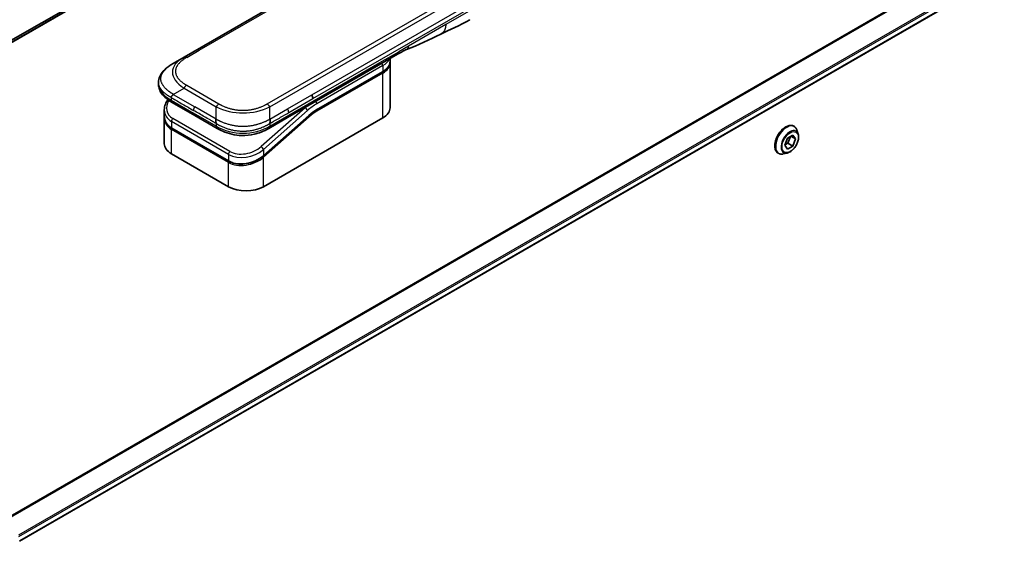
# Model space of a CAD drawing. Units: millimetres. Extents: x 80 to 10697, y 44 to 2152.
# Drawn here: x 376 to 559, y 1086 to 1183 of the extents above; entities that cross this region are included whole.
import ezdxf

# ---------------------------------------------------------------- set-up
doc = ezdxf.new("R2010")
doc.units = ezdxf.units.MM
doc.header["$LTSCALE"] = 5.5
doc.layers.add('Visible (ISO)', color=7, linetype='Continuous', lineweight=35)
doc.layers.add('Visible Narrow (ISO)', color=7, linetype='Continuous', lineweight=25)

msp = doc.modelspace()

# ---------------------------------------------------------------- linework, layer by layer
at = {"layer": 'Visible (ISO)'}
for p, q in [((582.989, 1299.516), (296.41, 1134.06)), ((663.46, 1251.828), (376.054, 1085.894)), ((406.656, 1176.005), (535.309, 1250.283)), ((404.656, 1174.85), (406.656, 1176.005)), ((446.389, 1176.561), (442.853, 1174.52)), ((442.853, 1174.52), (425.924, 1164.746)), ((444.995, 1175.235), (444.995, 1175.756)), ((444.995, 1174.909), (444.995, 1166.58)), ((431.314, 1166.169), (443.606, 1173.266)), ((401.921, 1171.302), (401.921, 1171.302)), ((401.921, 1171.302), (401.921, 1170.908)), ((408.641, 1165.143), (404.449, 1167.563)), ((402.985, 1166.174), (402.985, 1165.029)), ((408.641, 1165.143), (412.833, 1162.722)), ((429.846, 1165.098), (421.436, 1157.64)), ((402.985, 1164.691), (402.985, 1159.885)), ((402.991, 1164.863), (402.991, 1164.863)), ((421.445, 1151.883), (443.648, 1164.702)), ((425.924, 1164.746), (422.419, 1162.722)), ((520.086, 1163.152), (520.115, 1163.135)), ((414.981, 1156.654), (404.374, 1162.777)), ((422.419, 1162.722), (422.419, 1162.722)), ((518.904, 1160.917), (519.924, 1161.506)), ((519.924, 1161.506), (520.435, 1160.78)), ((520.906, 1161.698), (520.675, 1162.404)), ((518.394, 1159.602), (518.904, 1160.917)), ((518.904, 1158.876), (518.394, 1159.602)), ((519.005, 1159.996), (518.414, 1159.655)), ((519.924, 1159.465), (518.904, 1158.876)), ((519.495, 1161.259), (519.005, 1159.996)), ((519.924, 1159.465), (519.005, 1159.996)), ((520.435, 1160.78), (519.551, 1161.291)), ((520.435, 1160.78), (519.924, 1159.465)), ((404.333, 1158.007), (414.939, 1151.883)), ((517.186, 1158.129), (517.215, 1158.112)), ((518.855, 1158.146), (518.128, 1157.993))]:
    msp.add_line(p, q, dxfattribs=at)
for centre, major_axis, ratio, start_param, end_param in [((457.34, 1187.304), (2.5, -4.33), 0.5773503, 6.2830295, 6.2831853), ((445.889, 1177.427), (0.5, -0.866), 0.5773503, 0, 0.0000401), ((429.926, 1168.689), (0.5, -0.866), 0.5773503, 0.7853983, 1.5707963), ((430.016, 1168.68), (0.426, -0.82), 0.543664, 0.8078176, 1.6520215), ((404.949, 1168.429), (-0.5, -0.866), 0.5774081, 6.2831707, 6.2831863), ((407.585, 1166.808), (4.521, 1.23), 0.6893822, 2.9562251, 2.9562335), ((407.585, 1165.71), (-4.504, -1.343), 0.6946664, 6.0788893, 6.0789025), ((440.395, 1166.58), (4.6, 0), 0.5773503, 5.4977871, 6.2831853), ((407.585, 1165.371), (4.504, 1.343), 0.6946687, 2.9372796, 2.937298), ((413.333, 1163.588), (-0.5, -0.866), 0.5772924, 0.0000008, 0.0000127), ((407.585, 1159.885), (-4.6, 0), 0.5773503, 0, 0.7853982), ((418.192, 1153.761), (-4.6, 0), 0.5773503, 0.7853982, 2.3561945)]:
    msp.add_ellipse(centre, major_axis=major_axis, ratio=ratio, start_param=start_param, end_param=end_param, dxfattribs=at)
for points in [[(459.839, 1182.974), (457.916, 1181.865), (456.071, 1181.056), (454.43, 1180.298)], [(454.43, 1180.298), (452.343, 1179.329), (450.161, 1178.213), (448.048, 1177.42)], [(448.047, 1177.419), (448.047, 1177.419), (448.047, 1177.42), (448.048, 1177.42)], [(444.995, 1174.909), (444.995, 1174.963), (444.992, 1175.017), (444.987, 1175.072)], [(431.314, 1166.169), (430.822, 1165.885), (430.324, 1165.522), (429.846, 1165.098)], [(402.985, 1164.691), (402.985, 1164.747), (402.987, 1164.804), (402.991, 1164.861)]]:
    msp.add_open_spline(points, degree=3, dxfattribs=at)
for points, knots in [([(448.047, 1177.419), (447.828, 1177.338), (447.568, 1177.213), (447.02, 1176.924), (446.709, 1176.746), (446.389, 1176.561)], [0, 0, 0, 0, 0.13131716, 0.13131716, 0.26765358, 0.26765358, 0.26765358, 0.26765358]), ([(401.921, 1171.302), (401.921, 1171.672), (402.004, 1172.045), (402.302, 1172.745), (402.522, 1173.076), (403.129, 1173.776), (403.551, 1174.13), (404.224, 1174.59), (404.434, 1174.722), (404.656, 1174.85)], [0, 0, 0, 0, 0.14721981, 0.14721981, 0.30059635, 0.30059635, 0.50273236, 0.50273236, 0.59165781, 0.59165781, 0.59165781, 0.59165781]), ([(444.995, 1175.235), (444.995, 1175.084), (444.974, 1174.933), (444.893, 1174.637), (444.833, 1174.492), (444.675, 1174.212), (444.578, 1174.078), (444.352, 1173.821), (444.223, 1173.7), (443.935, 1173.471), (443.777, 1173.364), (443.606, 1173.266)], [0.78539821, 0.78539821, 0.78539821, 0.78539821, 0.94247784, 0.94247784, 1.09955747, 1.09955747, 1.25663709, 1.25663709, 1.41371672, 1.41371672, 1.57079635, 1.57079635, 1.57079635, 1.57079635]), ([(404.449, 1167.563), (404.038, 1167.8), (403.654, 1168.06), (402.986, 1168.624), (402.695, 1168.928), (402.301, 1169.502), (402.166, 1169.757), (401.974, 1170.308), (401.921, 1170.609), (401.921, 1170.908)], [0, 0, 0, 0, 0.16860885, 0.16860885, 0.3296873, 0.3296873, 0.44277026, 0.44277026, 0.56157397, 0.56157397, 0.56157397, 0.56157397]), ([(404.656, 1169.077), (404.647, 1169.061), (404.637, 1169.046), (404.627, 1169.032), (404.618, 1169.018), (404.607, 1169.004), (404.597, 1168.99), (404.586, 1168.977), (404.575, 1168.964), (404.564, 1168.951), (404.553, 1168.939), (404.542, 1168.927), (404.53, 1168.915), (404.507, 1168.891), (404.484, 1168.868), (404.461, 1168.846), (404.438, 1168.824), (404.415, 1168.803), (404.393, 1168.782), (404.372, 1168.76), (404.352, 1168.739), (404.333, 1168.718), (404.315, 1168.696), (404.298, 1168.674), (404.285, 1168.651), (404.278, 1168.64), (404.272, 1168.628), (404.267, 1168.616), (404.261, 1168.604), (404.257, 1168.592), (404.253, 1168.579), (404.249, 1168.566), (404.246, 1168.553), (404.244, 1168.54), (404.242, 1168.526), (404.241, 1168.512), (404.241, 1168.497)], [0, 0, 0, 0, 0.0639341, 0.0639341, 0.0639341, 0.1272797, 0.1272797, 0.1272797, 0.1901351, 0.1901351, 0.1901351, 0.2525914, 0.2525914, 0.2525914, 0.3765924, 0.3765924, 0.3765924, 0.4999823, 0.4999823, 0.4999823, 0.6233743, 0.6233743, 0.6233743, 0.7473816, 0.7473816, 0.7473816, 0.8098428, 0.8098428, 0.8098428, 0.8727042, 0.8727042, 0.8727042, 0.9360571, 0.9360571, 0.9360571, 1, 1, 1, 1]), ([(402.985, 1166.174), (402.985, 1166.541), (403.062, 1166.918), (403.315, 1167.554), (403.466, 1167.825), (403.65, 1168.082)], [0, 0, 0, 0, 0.14026968, 0.14026968, 0.24855371, 0.24855371, 0.24855371, 0.24855371]), ([(404.374, 1162.777), (404.029, 1162.977), (403.732, 1163.23), (403.288, 1163.798), (403.133, 1164.119), (403.008, 1164.641), (402.985, 1164.834), (402.985, 1165.029)], [0, 0, 0, 0, 0.14368271, 0.14368271, 0.28404025, 0.28404025, 0.36214507, 0.36214507, 0.36214507, 0.36214507]), ([(412.626, 1164.475), (412.617, 1164.46), (412.609, 1164.444), (412.603, 1164.428), (412.596, 1164.412), (412.59, 1164.395), (412.585, 1164.378), (412.58, 1164.362), (412.576, 1164.345), (412.573, 1164.328), (412.569, 1164.311), (412.567, 1164.293), (412.565, 1164.276), (412.561, 1164.241), (412.561, 1164.205), (412.562, 1164.169), (412.563, 1164.133), (412.567, 1164.096), (412.571, 1164.06), (412.576, 1164.024), (412.581, 1163.988), (412.587, 1163.952), (412.593, 1163.917), (412.6, 1163.881), (412.605, 1163.847), (412.608, 1163.83), (412.611, 1163.813), (412.613, 1163.797), (412.616, 1163.78), (412.618, 1163.764), (412.62, 1163.748), (412.622, 1163.732), (412.623, 1163.716), (412.625, 1163.701), (412.626, 1163.686), (412.626, 1163.671), (412.626, 1163.656)], [0, 0, 0, 0, 0.0639341, 0.0639341, 0.0639341, 0.1272797, 0.1272797, 0.1272797, 0.1901351, 0.1901351, 0.1901351, 0.2525914, 0.2525914, 0.2525914, 0.3765924, 0.3765924, 0.3765924, 0.4999823, 0.4999823, 0.4999823, 0.6233743, 0.6233743, 0.6233743, 0.7473816, 0.7473816, 0.7473816, 0.8098428, 0.8098428, 0.8098428, 0.8727042, 0.8727042, 0.8727042, 0.9360571, 0.9360571, 0.9360571, 1, 1, 1, 1]), ([(422.626, 1163.656), (422.626, 1163.671), (422.626, 1163.686), (422.628, 1163.716), (422.63, 1163.732), (422.633, 1163.763), (422.635, 1163.78), (422.64, 1163.813), (422.643, 1163.83), (422.651, 1163.881), (422.658, 1163.916), (422.67, 1163.987), (422.676, 1164.023), (422.685, 1164.096), (422.688, 1164.132), (422.691, 1164.205), (422.69, 1164.24), (422.685, 1164.293), (422.683, 1164.31), (422.676, 1164.345), (422.672, 1164.362), (422.662, 1164.395), (422.657, 1164.411), (422.643, 1164.444), (422.635, 1164.46), (422.626, 1164.475)], [0, 0, 0, 0, 0.0638986, 0.0638986, 0.1272191, 0.1272191, 0.1900582, 0.1900582, 0.2525056, 0.2525056, 0.3765059, 0.3765059, 0.4999109, 0.4999109, 0.6233265, 0.6233265, 0.7473585, 0.7473585, 0.8098304, 0.8098304, 0.8727, 0.8727, 0.9360574, 0.9360574, 1, 1, 1, 1]), ([(520.086, 1163.152), (519.932, 1163.241), (519.753, 1163.29), (519.366, 1163.302), (519.156, 1163.263), (518.721, 1163.1), (518.496, 1162.972), (518.059, 1162.643), (517.847, 1162.441), (517.457, 1161.983), (517.279, 1161.727), (516.975, 1161.189), (516.848, 1160.906), (516.66, 1160.34), (516.598, 1160.058), (516.545, 1159.519), (516.554, 1159.263), (516.646, 1158.806), (516.729, 1158.604), (516.939, 1158.311), (517.054, 1158.205), (517.186, 1158.129)], [0.7853982, 0.7853982, 0.7853982, 0.7853982, 1.0851087, 1.0851087, 1.3975197, 1.3975197, 1.7220128, 1.7220128, 2.0477407, 2.0477407, 2.3724912, 2.3724912, 2.696846, 2.696846, 3.0216801, 3.0216801, 3.3474775, 3.3474775, 3.6713926, 3.6713926, 3.9269908, 3.9269908, 3.9269908, 3.9269908]), ([(520.675, 1162.404), (520.654, 1162.468), (520.63, 1162.529), (520.575, 1162.646), (520.544, 1162.702), (520.475, 1162.808), (520.438, 1162.858), (520.356, 1162.95), (520.312, 1162.993), (520.218, 1163.07), (520.168, 1163.105), (520.115, 1163.135)], [0.30783155, 0.30783155, 0.30783155, 0.30783155, 0.40334487, 0.40334487, 0.4988582, 0.4988582, 0.59437152, 0.59437152, 0.68988484, 0.68988484, 0.78539816, 0.78539816, 0.78539816, 0.78539816]), ([(422.419, 1162.722), (421.982, 1162.47), (421.506, 1162.239), (420.588, 1161.889), (420.155, 1161.755), (418.975, 1161.486), (418.179, 1161.402), (416.771, 1161.436), (416.136, 1161.518), (414.941, 1161.791), (414.369, 1161.985), (413.488, 1162.367), (413.151, 1162.539), (412.833, 1162.722)], [0, 0, 0, 0, 0.1795543, 0.1795543, 0.3234774, 0.3234774, 0.556682, 0.556682, 0.7464052, 0.7464052, 0.9387949, 0.9387949, 1.0692496, 1.0692496, 1.0692496, 1.0692496]), ([(518.855, 1158.146), (519.035, 1158.184), (519.217, 1158.259), (519.58, 1158.474), (519.761, 1158.617), (520.098, 1158.953), (520.255, 1159.146), (520.53, 1159.561), (520.648, 1159.784), (520.835, 1160.238), (520.905, 1160.47), (520.986, 1160.923), (520.997, 1161.144), (520.965, 1161.471), (520.942, 1161.589), (520.906, 1161.698)], [4.4045574, 4.4045574, 4.4045574, 4.4045574, 4.7255704, 4.7255704, 5.059999, 5.059999, 5.3930764, 5.3930764, 5.7243898, 5.7243898, 6.0561258, 6.0561258, 6.3901037, 6.3901037, 6.5910169, 6.5910169, 6.5910169, 6.5910169]), ([(421.436, 1157.64), (421.071, 1157.316), (420.639, 1157.026), (419.716, 1156.561), (419.213, 1156.379), (418.207, 1156.145), (417.691, 1156.087), (416.717, 1156.101), (416.246, 1156.17), (415.519, 1156.386), (415.235, 1156.507), (414.981, 1156.654)], [0, 0, 0, 0, 0.15935616, 0.15935616, 0.31602414, 0.31602414, 0.4693953, 0.4693953, 0.61817262, 0.61817262, 0.72394488, 0.72394488, 0.72394488, 0.72394488]), ([(517.215, 1158.112), (517.268, 1158.082), (517.323, 1158.056), (517.437, 1158.013), (517.496, 1157.996), (517.617, 1157.972), (517.679, 1157.964), (517.804, 1157.957), (517.868, 1157.959), (517.997, 1157.97), (518.062, 1157.979), (518.128, 1157.993)], [3.92699082, 3.92699082, 3.92699082, 3.92699082, 4.02250414, 4.02250414, 4.11801746, 4.11801746, 4.21353078, 4.21353078, 4.30904411, 4.30904411, 4.40455743, 4.40455743, 4.40455743, 4.40455743])]:
    msp.add_open_spline(points, degree=3, knots=knots, dxfattribs=at)
at = {"layer": 'Visible Narrow (ISO)'}
for p, q in [((585.368, 1300.506), (296.699, 1133.844)), ((296.411, 1134.059), (583.004, 1299.524)), ((296.768, 1133.783), (585.523, 1300.496)), ((661.737, 1256.494), (373.047, 1089.818)), ((373.232, 1089.711), (661.853, 1256.347)), ((663.462, 1253.072), (375.839, 1087.013)), ((375.905, 1086.775), (663.528, 1252.834)), ((663.523, 1251.965), (376.044, 1085.99)), ((409.453, 1177.282), (533.511, 1248.907)), ((422.126, 1167.312), (550.78, 1241.59)), ((422.626, 1166.784), (551.28, 1241.062)), ((430.426, 1168.978), (487.953, 1202.191)), ((430.633, 1168.281), (488.16, 1201.494)), ((460.875, 1185.263), (455.385, 1182.093)), ((455.385, 1182.093), (448.426, 1178.076)), ((448.426, 1178.076), (446.596, 1177.019)), ((407.156, 1175.955), (409.453, 1177.282)), ((443.06, 1174.978), (446.596, 1177.019)), ((426.131, 1165.204), (443.06, 1174.978)), ((443.648, 1174.419), (431.356, 1167.322)), ((443.648, 1174.419), (443.648, 1173.357)), ((443.648, 1173.357), (431.356, 1166.26)), ((443.648, 1173.031), (431.356, 1165.934)), ((443.648, 1164.702), (443.648, 1173.031)), ((407.156, 1170.759), (413.126, 1167.312)), ((404.656, 1169.077), (406.656, 1170.231)), ((404.656, 1169.077), (408.641, 1166.776)), ((406.656, 1170.231), (412.626, 1166.784)), ((425.924, 1166.379), (430.426, 1168.978)), ((404.241, 1168.497), (404.241, 1168.021)), ((404.241, 1168.021), (408.434, 1165.6)), ((426.131, 1165.682), (430.633, 1168.281)), ((412.626, 1163.18), (408.434, 1165.6)), ((412.626, 1164.475), (408.641, 1166.776)), ((412.626, 1164.475), (412.626, 1166.784)), ((429.172, 1166.599), (420.999, 1159.352)), ((429.617, 1166.054), (421.445, 1158.807)), ((421.445, 1157.708), (429.855, 1165.166)), ((422.626, 1164.475), (422.626, 1166.784)), ((422.626, 1164.475), (425.924, 1166.379)), ((422.626, 1163.18), (426.131, 1165.204)), ((429.172, 1166.599), (429.153, 1166.61)), ((404.333, 1164.033), (404.333, 1162.869)), ((414.939, 1157.91), (404.333, 1164.033)), ((415.201, 1158.455), (404.595, 1164.579)), ((412.626, 1163.656), (412.626, 1163.18)), ((421.445, 1157.37), (429.928, 1164.893)), ((422.626, 1163.656), (422.626, 1163.18)), ((404.333, 1162.869), (414.939, 1156.745)), ((414.939, 1156.407), (404.333, 1162.531)), ((404.333, 1158.007), (404.333, 1162.531)), ((414.939, 1157.91), (414.939, 1156.745)), ((421.445, 1158.807), (421.445, 1157.708)), ((414.939, 1151.883), (414.939, 1156.407)), ((420.87, 1157.269), (420.87, 1157.269)), ((421.445, 1151.883), (421.445, 1157.37))]:
    msp.add_line(p, q, dxfattribs=at)
for centre, major_axis, ratio, start_param, end_param in [((420.656, 1172.541), (16.164, -0.764), 0.3564434, 2.6348428, 3.6820267), ((407.156, 1175.139), (-0.5, 0.866), 0.57734, 5.4977861, 6.2831842), ((445.889, 1177.427), (0.5, -0.866), 0.5773503, 0.0000401, 0.7853982), ((442.353, 1175.386), (0.5, -0.866), 0.5773503, 6.2831844, 7.0685835), ((443.294, 1174.623), (-0.25, 0.433), 0.5773503, 3.9269908, 4.9782516), ((440.395, 1176.297), (4.6, 0), 0.5773503, 5.4977871, 6.0508569), ((440.395, 1175.235), (4.6, 0), 0.5773503, 5.4977871, 6.2831853), ((440.395, 1174.909), (4.6, 0), 0.5773503, 5.4977872, 6.2831853), ((443.506, 1173.112), (-0.1, 0.173), 0.5773503, 3.9269908, 5.1394676), ((443.506, 1173.439), (0.1, -0.173), 0.5773503, 0, 0.7853982), ((419.241, 1170.908), (-17.32, 0), 0.3333369, 0, 0.5236041), ((407.156, 1169.943), (0.5, 0.866), 0.5773486, 0.7853948, 1.5707929), ((407.493, 1167.15), (4.003, 1.266), 0.6979571, 2.4532614, 3.7097428), ((404.949, 1168.429), (-0.5, -0.866), 0.5774081, 5.4977871, 6.2831707), ((413.126, 1166.496), (0.5, 0.866), 0.5773473, 0.7854033, 1.5708014), ((422.126, 1166.496), (0.5, -0.866), 0.5773489, 1.5707874, 2.3561855), ((431.356, 1159.565), (-4.75, -8.227), 0.5773503, 3.9269909, 4.1887901), ((431.002, 1167.526), (0.25, -0.433), 0.5773503, 0.7853982, 1.8366589), ((407.585, 1166.808), (4.521, 1.23), 0.6893822, 2.9562335, 3.7416336), ((407.585, 1165.71), (-4.504, -1.343), 0.6946664, 6.0789025, 6.8642882), ((409.141, 1166.487), (-0.5, -0.866), 0.5773503, 4.712389, 5.4977871), ((409.141, 1166.009), (-0.5, -0.866), 0.5773503, 5.4977871, 6.2831861), ((417.626, 1174.29), (10, 0), 0.8666784, 4.188797, 5.235981), ((425.537, 1166.079), (0.409, -0.807), 0.5339347, 0.812114, 1.6736605), ((425.424, 1165.612), (0.5, -0.866), 0.5773503, 6.2831843, 7.0685835), ((431.002, 1159.769), (-5, -8.66), 0.5773503, 4.1783364, 4.1887902), ((429.264, 1166.258), (0.332, -0.374), 0.4082483, 0.6847192, 2.2555155), ((429.787, 1164.974), (0.133, -0.15), 0.4082483, 0.6847192, 1.838908), ((429.714, 1165.247), (0.133, -0.15), 0.4082483, 0, 0.6847192), ((431.356, 1159.565), (-4.1, -7.101), 0.5773503, 3.926991, 4.18879), ((431.176, 1161.035), (-3.833, -5.216), 0.546209, 4.0355598, 4.3375414), ((431.214, 1166.015), (-0.1, 0.173), 0.5773503, 3.9269908, 5.1382399), ((431.214, 1166.342), (0.1, -0.173), 0.5773503, 0, 0.7853982), ((407.585, 1165.371), (4.504, 1.343), 0.6946687, 2.937298, 3.7226985), ((407.548, 1165.508), (4.296, 1.359), 0.6979528, 3.4388998, 3.4389478), ((404.686, 1164.238), (-0.25, -0.433), 0.5773502, 4.1887908, 5.4977878), ((417.626, 1171.84), (10, 0), 0.9999925, 4.1887866, 5.2359914), ((413.333, 1163.588), (-0.5, -0.866), 0.5772924, 5.4977871, 6.2831861), ((518.636, 1160.64), (-1.45, -2.511), 0.5773503, 3.1415927, 6.2831853), ((518.665, 1160.624), (1.45, 2.511), 0.5773503, 0, 3.1415927), ((518.742, 1160.579), (1.434, 2.483), 0.5773503, 5.8056187, 9.9023446), ((404.474, 1162.951), (-0.1, -0.173), 0.5773503, 5.4977872, 6.2831853), ((404.474, 1162.612), (0.1, 0.173), 0.5773503, 1.0881761, 2.3561944), ((519.35, 1160.228), (1.155, 2), 0.5773503, 5.8056187, 9.9023446), ((418.192, 1160.685), (4.521, 1.23), 0.6893827, 3.7416337, 5.3124253), ((415.293, 1158.114), (0.25, 0.433), 0.5773503, 1.0471971, 2.3561939), ((418.192, 1159.586), (-4.504, -1.343), 0.6946699, 0.5811053, 2.1518979), ((418.1, 1161.026), (4.003, 1.266), 0.6978551, 3.709726, 5.2806285), ((421.091, 1159.011), (-0.332, 0.374), 0.4082481, 3.8263111, 5.3971074), ((421.303, 1157.789), (0.133, -0.15), 0.4082481, 0.000054, 0.6847192), ((418.192, 1159.248), (4.504, 1.343), 0.6946632, 3.7226973, 5.2934985), ((415.081, 1156.827), (-0.1, -0.173), 0.5773509, 5.4977874, 6.2831513), ((415.081, 1156.489), (-0.1, -0.173), 0.5773502, 4.2260842, 5.4977873), ((421.303, 1157.451), (0.133, -0.15), 0.4082483, 0.6847192, 1.8492806)]:
    msp.add_ellipse(centre, major_axis=major_axis, ratio=ratio, start_param=start_param, end_param=end_param, dxfattribs=at)
msp.add_ellipse((519.414, 1160.191), major_axis=(1.071, 1.855), ratio=0.5773503, dxfattribs=at)
for points in [[(455.385, 1182.093), (455.385, 1181.236), (455.031, 1180.578), (454.43, 1180.298)], [(448.048, 1177.42), (448.277, 1177.506), (448.426, 1177.765), (448.426, 1178.076)]]:
    msp.add_open_spline(points, degree=3, dxfattribs=at)
for points, knots in [([(407.156, 1175.955), (407.137, 1175.944), (407.118, 1175.933), (407.099, 1175.922), (407.08, 1175.911), (407.062, 1175.9), (407.043, 1175.889), (407.006, 1175.867), (406.969, 1175.844), (406.932, 1175.822), (406.896, 1175.799), (406.86, 1175.777), (406.824, 1175.754), (406.788, 1175.731), (406.753, 1175.708), (406.718, 1175.684), (406.648, 1175.638), (406.579, 1175.59), (406.512, 1175.542), (406.445, 1175.494), (406.38, 1175.445), (406.317, 1175.396), (406.254, 1175.346), (406.192, 1175.296), (406.132, 1175.245), (406.073, 1175.194), (406.015, 1175.143), (405.96, 1175.09), (405.904, 1175.038), (405.851, 1174.985), (405.799, 1174.931), (405.748, 1174.877), (405.699, 1174.823), (405.653, 1174.768), (405.606, 1174.713), (405.562, 1174.657), (405.52, 1174.601), (405.479, 1174.545), (405.44, 1174.488), (405.404, 1174.431), (405.367, 1174.373), (405.334, 1174.315), (405.303, 1174.257), (405.272, 1174.199), (405.244, 1174.14), (405.219, 1174.081), (405.194, 1174.022), (405.172, 1173.962), (405.153, 1173.902), (405.134, 1173.842), (405.118, 1173.782), (405.105, 1173.721), (405.093, 1173.661), (405.083, 1173.6), (405.077, 1173.54), (405.07, 1173.479), (405.067, 1173.418), (405.067, 1173.357), (405.067, 1173.296), (405.07, 1173.236), (405.077, 1173.175), (405.083, 1173.114), (405.093, 1173.053), (405.105, 1172.993), (405.118, 1172.933), (405.134, 1172.872), (405.153, 1172.812), (405.172, 1172.752), (405.194, 1172.693), (405.219, 1172.634), (405.244, 1172.574), (405.272, 1172.516), (405.303, 1172.457), (405.334, 1172.399), (405.367, 1172.341), (405.404, 1172.284), (405.44, 1172.226), (405.479, 1172.169), (405.52, 1172.113), (405.562, 1172.057), (405.606, 1172.001), (405.653, 1171.946), (405.699, 1171.891), (405.748, 1171.837), (405.799, 1171.783), (405.851, 1171.73), (405.904, 1171.677), (405.96, 1171.624), (406.015, 1171.572), (406.073, 1171.52), (406.132, 1171.469), (406.192, 1171.418), (406.254, 1171.368), (406.317, 1171.318), (406.38, 1171.269), (406.445, 1171.22), (406.512, 1171.172), (406.579, 1171.124), (406.648, 1171.077), (406.718, 1171.03), (406.753, 1171.007), (406.788, 1170.984), (406.824, 1170.961), (406.86, 1170.938), (406.896, 1170.915), (406.932, 1170.893), (406.969, 1170.87), (407.006, 1170.848), (407.043, 1170.825), (407.062, 1170.814), (407.08, 1170.803), (407.099, 1170.792), (407.118, 1170.781), (407.137, 1170.77), (407.156, 1170.759)], [0, 0, 0, 0, 0.0078946, 0.0078946, 0.0078946, 0.0157882, 0.0157882, 0.0157882, 0.0315721, 0.0315721, 0.0315721, 0.0473153, 0.0473153, 0.0473153, 0.063055, 0.063055, 0.063055, 0.0945291, 0.0945291, 0.0945291, 0.1258886, 0.1258886, 0.1258886, 0.1572777, 0.1572777, 0.1572777, 0.1885727, 0.1885727, 0.1885727, 0.2198625, 0.2198625, 0.2198625, 0.2510611, 0.2510611, 0.2510611, 0.2823395, 0.2823395, 0.2823395, 0.3134706, 0.3134706, 0.3134706, 0.3446558, 0.3446558, 0.3446558, 0.3757376, 0.3757376, 0.3757376, 0.4068526, 0.4068526, 0.4068526, 0.4378967, 0.4378967, 0.4378967, 0.4689613, 0.4689613, 0.4689613, 0.4999975, 0.4999975, 0.4999975, 0.5310385, 0.5310385, 0.5310385, 0.5620982, 0.5620982, 0.5620982, 0.5931473, 0.5931473, 0.5931473, 0.6242574, 0.6242574, 0.6242574, 0.6553441, 0.6553441, 0.6553441, 0.6865245, 0.6865245, 0.6865245, 0.7176603, 0.7176603, 0.7176603, 0.7489342, 0.7489342, 0.7489342, 0.7801373, 0.7801373, 0.7801373, 0.8114271, 0.8114271, 0.8114271, 0.8427221, 0.8427221, 0.8427221, 0.8741083, 0.8741083, 0.8741083, 0.9054708, 0.9054708, 0.9054708, 0.9369448, 0.9369448, 0.9369448, 0.9526845, 0.9526845, 0.9526845, 0.9684276, 0.9684276, 0.9684276, 0.9842117, 0.9842117, 0.9842117, 0.9921053, 0.9921053, 0.9921053, 1, 1, 1, 1]), ([(404.656, 1169.077), (404.631, 1169.093), (404.607, 1169.109), (404.557, 1169.141), (404.532, 1169.157), (404.457, 1169.206), (404.407, 1169.238), (404.35, 1169.275), (404.342, 1169.28), (404.294, 1169.311), (404.253, 1169.338), (404.203, 1169.37), (404.193, 1169.377), (404.171, 1169.392), (404.158, 1169.4), (404.124, 1169.423), (404.103, 1169.437), (404.073, 1169.457), (404.065, 1169.463), (404.046, 1169.476), (404.035, 1169.484), (404.017, 1169.496), (404.01, 1169.502), (403.992, 1169.515), (403.981, 1169.523), (403.963, 1169.535), (403.956, 1169.54), (403.92, 1169.567), (403.891, 1169.588), (403.857, 1169.614), (403.851, 1169.618), (403.78, 1169.672), (403.717, 1169.721), (403.652, 1169.774), (403.648, 1169.777), (403.581, 1169.832), (403.52, 1169.884), (403.397, 1169.993), (403.336, 1170.05), (403.219, 1170.164), (403.163, 1170.222), (403.058, 1170.335), (403.009, 1170.391), (402.96, 1170.451), (402.957, 1170.454), (402.906, 1170.517), (402.859, 1170.577), (402.777, 1170.692), (402.74, 1170.747), (402.702, 1170.808), (402.698, 1170.815), (402.656, 1170.883), (402.621, 1170.945), (402.561, 1171.06), (402.536, 1171.114), (402.509, 1171.177), (402.505, 1171.187), (402.475, 1171.259), (402.452, 1171.323), (402.417, 1171.439), (402.403, 1171.49), (402.389, 1171.555), (402.386, 1171.567), (402.37, 1171.644), (402.36, 1171.708), (402.35, 1171.805), (402.348, 1171.838), (402.346, 1171.878), (402.345, 1171.886), (402.345, 1171.904), (402.344, 1171.913), (402.344, 1171.925), (402.344, 1171.932), (402.344, 1171.943), (402.344, 1171.955), (402.343, 1171.972), (402.344, 1171.992), (402.344, 1172.008), (402.345, 1172.032), (402.345, 1172.049), (402.348, 1172.097), (402.35, 1172.13), (402.359, 1172.213), (402.366, 1172.263), (402.378, 1172.328), (402.38, 1172.342), (402.396, 1172.421), (402.413, 1172.485), (402.448, 1172.601), (402.466, 1172.652), (402.491, 1172.716), (402.496, 1172.728), (402.527, 1172.805), (402.556, 1172.868), (402.614, 1172.982), (402.642, 1173.033), (402.679, 1173.095), (402.686, 1173.107), (402.731, 1173.18), (402.772, 1173.242), (402.851, 1173.353), (402.889, 1173.404), (402.937, 1173.463), (402.945, 1173.474), (403.044, 1173.594), (403.142, 1173.702), (403.258, 1173.817), (403.267, 1173.826), (403.335, 1173.892), (403.396, 1173.949), (403.512, 1174.052), (403.567, 1174.099), (403.633, 1174.153), (403.644, 1174.162), (403.711, 1174.216), (403.769, 1174.261), (403.839, 1174.315), (403.85, 1174.323), (403.879, 1174.344), (403.897, 1174.357), (403.922, 1174.375), (403.929, 1174.38), (403.947, 1174.394), (403.958, 1174.402), (403.978, 1174.416), (403.987, 1174.423), (404.006, 1174.436), (404.015, 1174.442), (404.032, 1174.454), (404.04, 1174.459), (404.05, 1174.466), (404.052, 1174.468), (404.064, 1174.477), (404.074, 1174.484), (404.106, 1174.506), (404.128, 1174.521), (404.161, 1174.542), (404.171, 1174.549), (404.194, 1174.564), (404.206, 1174.572), (404.257, 1174.606), (404.296, 1174.631), (404.344, 1174.662), (404.353, 1174.667), (404.411, 1174.703), (404.46, 1174.734), (404.534, 1174.779), (404.558, 1174.793), (404.607, 1174.822), (404.631, 1174.836), (404.656, 1174.85)], [0, 0, 0, 0, 0.0095184, 0.0095184, 0.0192702, 0.0192702, 0.0389776, 0.0389776, 0.0419212, 0.0419212, 0.0581996, 0.0581996, 0.0621072, 0.0621072, 0.0673145, 0.0673145, 0.0758905, 0.0758905, 0.0794947, 0.0794947, 0.083783, 0.083783, 0.0870051, 0.0870051, 0.0915036, 0.0915036, 0.0944913, 0.0944913, 0.1069292, 0.1069292, 0.1094537, 0.1094537, 0.1377166, 0.1377166, 0.1393366, 0.1393366, 0.168411, 0.168411, 0.1989632, 0.1989632, 0.2294313, 0.2294313, 0.2581017, 0.2581017, 0.2598073, 0.2598073, 0.2901016, 0.2901016, 0.3171407, 0.3171407, 0.3203027, 0.3203027, 0.3504052, 0.3504052, 0.375904, 0.375904, 0.3804149, 0.3804149, 0.4103459, 0.4103459, 0.4344429, 0.4344429, 0.4402132, 0.4402132, 0.4700343, 0.4700343, 0.4849437, 0.4849437, 0.4886699, 0.4886699, 0.4928467, 0.4928467, 0.4942589, 0.4961219, 0.497985, 0.4998481, 0.5035714, 0.5072944, 0.5072944, 0.5147411, 0.5147411, 0.5296378, 0.5296378, 0.55297, 0.55297, 0.5594638, 0.5594638, 0.5893357, 0.5893357, 0.6133152, 0.6133152, 0.6192715, 0.6192715, 0.6492867, 0.6492867, 0.6738839, 0.6738839, 0.6793932, 0.6793932, 0.7095977, 0.7095977, 0.7347357, 0.7347357, 0.7399033, 0.7399033, 0.7958822, 0.7958822, 0.8008112, 0.8008112, 0.8314142, 0.8314142, 0.8573104, 0.8573104, 0.862117, 0.862117, 0.8881264, 0.8881264, 0.89291, 0.89291, 0.9006218, 0.9006218, 0.9035569, 0.9035569, 0.9083392, 0.9083392, 0.9122001, 0.9122001, 0.9161097, 0.9161097, 0.9192643, 0.9192643, 0.9202582, 0.9202582, 0.9244067, 0.9244067, 0.9334204, 0.9334204, 0.9376307, 0.9376307, 0.9424341, 0.9424341, 0.9581298, 0.9581298, 0.9615629, 0.9615629, 0.9810021, 0.9810021, 0.9905009, 0.9905009, 1, 1, 1, 1]), ([(404.241, 1168.497), (404.225, 1168.506), (404.208, 1168.515), (404.176, 1168.533), (404.16, 1168.542), (404.114, 1168.568), (404.084, 1168.585), (404.048, 1168.605), (404.044, 1168.608), (404.012, 1168.626), (403.985, 1168.641), (403.942, 1168.667), (403.925, 1168.677), (403.89, 1168.698), (403.872, 1168.709), (403.845, 1168.725), (403.837, 1168.73), (403.818, 1168.742), (403.806, 1168.749), (403.775, 1168.768), (403.756, 1168.781), (403.729, 1168.798), (403.721, 1168.803), (403.682, 1168.828), (403.651, 1168.848), (403.613, 1168.873), (403.607, 1168.877), (403.53, 1168.928), (403.462, 1168.976), (403.391, 1169.027), (403.387, 1169.03), (403.314, 1169.083), (403.246, 1169.134), (403.112, 1169.241), (403.045, 1169.296), (402.915, 1169.41), (402.852, 1169.467), (402.736, 1169.581), (402.681, 1169.637), (402.626, 1169.697), (402.623, 1169.701), (402.565, 1169.764), (402.513, 1169.826), (402.42, 1169.944), (402.378, 1170), (402.334, 1170.064), (402.329, 1170.071), (402.282, 1170.141), (402.241, 1170.206), (402.173, 1170.327), (402.144, 1170.384), (402.113, 1170.451), (402.109, 1170.461), (402.074, 1170.538), (402.048, 1170.606), (402.006, 1170.729), (401.99, 1170.784), (401.974, 1170.854), (401.97, 1170.867), (401.952, 1170.95), (401.94, 1171.02), (401.929, 1171.125), (401.926, 1171.16), (401.923, 1171.204), (401.923, 1171.213), (401.922, 1171.231), (401.922, 1171.241), (401.921, 1171.254), (401.921, 1171.262), (401.921, 1171.274), (401.921, 1171.288), (401.921, 1171.296), (401.921, 1171.301), (401.921, 1171.301), (401.921, 1171.302)], [0, 0, 0, 0, 0.00603093, 0.00603093, 0.01200082, 0.01200082, 0.02386453, 0.02386453, 0.0256517, 0.0256517, 0.03613138, 0.03613138, 0.04274016, 0.04274016, 0.04983235, 0.04983235, 0.05322303, 0.05322303, 0.05754644, 0.05754644, 0.0655788, 0.0655788, 0.06869046, 0.06869046, 0.08156439, 0.08156439, 0.08417983, 0.08417983, 0.11351507, 0.11351507, 0.11519956, 0.11519956, 0.14549648, 0.14549648, 0.17747096, 0.17747096, 0.20949575, 0.20949575, 0.23975641, 0.23975641, 0.24155998, 0.24155998, 0.27369023, 0.27369023, 0.30250814, 0.30250814, 0.30588615, 0.30588615, 0.33812709, 0.33812709, 0.36554526, 0.36554526, 0.3704056, 0.3704056, 0.40272297, 0.40272297, 0.4288146, 0.4288146, 0.43507034, 0.43507034, 0.46743781, 0.46743781, 0.48363607, 0.48363607, 0.48768525, 0.48768525, 0.49222443, 0.49222443, 0.49375923, 0.49578394, 0.49780875, 0.4998336, 0.4998336, 0.49994448, 0.49994448, 0.49994448, 0.49994448]), ([(404.241, 1168.497), (404.254, 1168.49), (404.266, 1168.483), (404.279, 1168.476), (404.292, 1168.469), (404.304, 1168.461), (404.317, 1168.454), (404.343, 1168.439), (404.37, 1168.424), (404.397, 1168.408), (404.45, 1168.377), (404.504, 1168.346), (404.557, 1168.316), (404.612, 1168.285), (404.665, 1168.254), (404.714, 1168.226), (404.74, 1168.211), (404.765, 1168.197), (404.788, 1168.184), (404.812, 1168.17), (404.835, 1168.156), (404.856, 1168.144), (404.859, 1168.142), (404.862, 1168.141), (404.865, 1168.139), (404.884, 1168.129), (404.902, 1168.118), (404.921, 1168.107), (404.942, 1168.095), (404.963, 1168.082), (404.985, 1168.07), (405.027, 1168.045), (405.07, 1168.021), (405.113, 1167.996), (405.198, 1167.947), (405.283, 1167.898), (405.369, 1167.848), (405.709, 1167.652), (406.05, 1167.455), (406.391, 1167.258), (406.731, 1167.062), (407.072, 1166.865), (407.412, 1166.668), (407.753, 1166.472), (408.093, 1166.275), (408.434, 1166.079)], [0, 0, 0, 0, 0.0070785, 0.0070785, 0.0070785, 0.0140046, 0.0140046, 0.0140046, 0.0283529, 0.0283529, 0.0283529, 0.0568624, 0.0568624, 0.0568624, 0.0860433, 0.0860433, 0.0860433, 0.101083, 0.101083, 0.101083, 0.1165632, 0.1165632, 0.1165632, 0.1186532, 0.1186532, 0.1186532, 0.1323804, 0.1323804, 0.1323804, 0.148198, 0.148198, 0.148198, 0.1798194, 0.1798194, 0.1798194, 0.2430144, 0.2430144, 0.2430144, 0.4954203, 0.4954203, 0.4954203, 0.7477818, 0.7477818, 0.7477818, 1, 1, 1, 1]), ([(413.126, 1167.312), (413.145, 1167.301), (413.164, 1167.29), (413.183, 1167.279), (413.202, 1167.268), (413.222, 1167.258), (413.241, 1167.247), (413.279, 1167.225), (413.318, 1167.204), (413.357, 1167.183), (413.396, 1167.162), (413.436, 1167.141), (413.475, 1167.12), (413.515, 1167.1), (413.555, 1167.079), (413.596, 1167.059), (413.676, 1167.019), (413.758, 1166.979), (413.842, 1166.94), (413.925, 1166.902), (414.009, 1166.864), (414.095, 1166.828), (414.181, 1166.791), (414.268, 1166.756), (414.356, 1166.721), (414.444, 1166.687), (414.534, 1166.654), (414.625, 1166.622), (414.715, 1166.589), (414.807, 1166.559), (414.9, 1166.529), (414.993, 1166.499), (415.087, 1166.471), (415.182, 1166.444), (415.278, 1166.417), (415.374, 1166.392), (415.472, 1166.368), (415.569, 1166.344), (415.667, 1166.321), (415.767, 1166.3), (415.866, 1166.279), (415.966, 1166.26), (416.068, 1166.242), (416.169, 1166.224), (416.27, 1166.208), (416.373, 1166.194), (416.475, 1166.179), (416.579, 1166.167), (416.683, 1166.156), (416.786, 1166.145), (416.891, 1166.136), (416.995, 1166.128), (417.1, 1166.121), (417.205, 1166.115), (417.31, 1166.112), (417.415, 1166.108), (417.521, 1166.106), (417.626, 1166.106), (417.732, 1166.106), (417.837, 1166.108), (417.942, 1166.112), (418.047, 1166.115), (418.152, 1166.121), (418.257, 1166.128), (418.362, 1166.136), (418.466, 1166.145), (418.57, 1166.156), (418.674, 1166.167), (418.777, 1166.179), (418.879, 1166.194), (418.982, 1166.208), (419.084, 1166.224), (419.185, 1166.242), (419.286, 1166.26), (419.386, 1166.279), (419.486, 1166.3), (419.585, 1166.321), (419.683, 1166.344), (419.78, 1166.368), (419.878, 1166.392), (419.975, 1166.417), (420.07, 1166.444), (420.165, 1166.471), (420.259, 1166.499), (420.352, 1166.529), (420.445, 1166.559), (420.537, 1166.589), (420.628, 1166.622), (420.718, 1166.654), (420.808, 1166.687), (420.896, 1166.721), (420.984, 1166.756), (421.072, 1166.791), (421.157, 1166.828), (421.243, 1166.864), (421.327, 1166.902), (421.41, 1166.94), (421.494, 1166.979), (421.576, 1167.019), (421.657, 1167.059), (421.697, 1167.079), (421.737, 1167.1), (421.777, 1167.12), (421.817, 1167.141), (421.856, 1167.162), (421.895, 1167.183), (421.934, 1167.204), (421.973, 1167.225), (422.012, 1167.247), (422.031, 1167.258), (422.05, 1167.268), (422.069, 1167.279), (422.088, 1167.29), (422.107, 1167.301), (422.126, 1167.312)], [0, 0, 0, 0, 0.0078947, 0.0078947, 0.0078947, 0.0157883, 0.0157883, 0.0157883, 0.0315724, 0.0315724, 0.0315724, 0.0473155, 0.0473155, 0.0473155, 0.0630553, 0.0630553, 0.0630553, 0.0945293, 0.0945293, 0.0945293, 0.1258917, 0.1258917, 0.1258917, 0.1572779, 0.1572779, 0.1572779, 0.1885729, 0.1885729, 0.1885729, 0.2198627, 0.2198627, 0.2198627, 0.2510658, 0.2510658, 0.2510658, 0.2823397, 0.2823397, 0.2823397, 0.3134755, 0.3134755, 0.3134755, 0.344656, 0.344656, 0.344656, 0.3757426, 0.3757426, 0.3757426, 0.4068528, 0.4068528, 0.4068528, 0.4379018, 0.4379018, 0.4379018, 0.4689615, 0.4689615, 0.4689615, 0.5000025, 0.5000025, 0.5000025, 0.5310387, 0.5310387, 0.5310387, 0.5621033, 0.5621033, 0.5621033, 0.5931475, 0.5931475, 0.5931475, 0.6242624, 0.6242624, 0.6242624, 0.6553442, 0.6553442, 0.6553442, 0.6865294, 0.6865294, 0.6865294, 0.7176605, 0.7176605, 0.7176605, 0.7489389, 0.7489389, 0.7489389, 0.7801375, 0.7801375, 0.7801375, 0.8114273, 0.8114273, 0.8114273, 0.8427223, 0.8427223, 0.8427223, 0.8741114, 0.8741114, 0.8741114, 0.905471, 0.905471, 0.905471, 0.936945, 0.936945, 0.936945, 0.9526847, 0.9526847, 0.9526847, 0.9684279, 0.9684279, 0.9684279, 0.9842118, 0.9842118, 0.9842118, 0.9921054, 0.9921054, 0.9921054, 1, 1, 1, 1]), ([(412.626, 1163.656), (412.614, 1163.664), (412.601, 1163.671), (412.588, 1163.678), (412.576, 1163.685), (412.563, 1163.693), (412.551, 1163.7), (412.525, 1163.715), (412.498, 1163.731), (412.471, 1163.746), (412.417, 1163.777), (412.363, 1163.809), (412.31, 1163.84), (412.256, 1163.871), (412.203, 1163.902), (412.153, 1163.931), (412.128, 1163.946), (412.103, 1163.96), (412.079, 1163.974), (412.055, 1163.988), (412.032, 1164.001), (412.011, 1164.013), (412.008, 1164.015), (412.005, 1164.017), (412.002, 1164.018), (411.984, 1164.029), (411.965, 1164.04), (411.947, 1164.05), (411.926, 1164.063), (411.904, 1164.075), (411.883, 1164.087), (411.84, 1164.112), (411.798, 1164.137), (411.755, 1164.161), (411.67, 1164.211), (411.584, 1164.26), (411.499, 1164.309), (411.158, 1164.506), (410.818, 1164.702), (410.477, 1164.899), (410.136, 1165.096), (409.796, 1165.292), (409.455, 1165.489), (409.115, 1165.686), (408.774, 1165.882), (408.434, 1166.079)], [0, 0, 0, 0, 0.0070785, 0.0070785, 0.0070785, 0.0140046, 0.0140046, 0.0140046, 0.0283529, 0.0283529, 0.0283529, 0.0568624, 0.0568624, 0.0568624, 0.0860433, 0.0860433, 0.0860433, 0.101083, 0.101083, 0.101083, 0.1165632, 0.1165632, 0.1165632, 0.1186532, 0.1186532, 0.1186532, 0.1323804, 0.1323804, 0.1323804, 0.148198, 0.148198, 0.148198, 0.1798194, 0.1798194, 0.1798194, 0.2430144, 0.2430144, 0.2430144, 0.4954203, 0.4954203, 0.4954203, 0.7477818, 0.7477818, 0.7477818, 1, 1, 1, 1]), ([(422.626, 1163.656), (422.638, 1163.663), (422.649, 1163.67), (422.661, 1163.677), (422.672, 1163.683), (422.684, 1163.69), (422.696, 1163.697), (422.72, 1163.711), (422.744, 1163.725), (422.769, 1163.739), (422.818, 1163.768), (422.868, 1163.797), (422.917, 1163.825), (422.967, 1163.854), (423.017, 1163.883), (423.064, 1163.91), (423.087, 1163.924), (423.11, 1163.937), (423.132, 1163.95), (423.156, 1163.964), (423.178, 1163.977), (423.2, 1163.99), (423.217, 1164), (423.234, 1164.009), (423.25, 1164.018), (423.254, 1164.021), (423.258, 1164.023), (423.261, 1164.025), (423.281, 1164.037), (423.301, 1164.048), (423.321, 1164.059), (423.36, 1164.082), (423.4, 1164.105), (423.439, 1164.128), (423.519, 1164.174), (423.598, 1164.219), (423.677, 1164.265), (423.993, 1164.448), (424.31, 1164.63), (424.626, 1164.813), (425.128, 1165.103), (425.63, 1165.392), (426.131, 1165.682)], [0, 0, 0, 0, 0.0078621, 0.0078621, 0.0078621, 0.0155651, 0.0155651, 0.0155651, 0.0314967, 0.0314967, 0.0314967, 0.0631356, 0.0631356, 0.0631356, 0.095401, 0.095401, 0.095401, 0.1114991, 0.1114991, 0.1114991, 0.1288992, 0.1288992, 0.1288992, 0.1429171, 0.1429171, 0.1429171, 0.1463611, 0.1463611, 0.1463611, 0.1640184, 0.1640184, 0.1640184, 0.1993317, 0.1993317, 0.1993317, 0.2699535, 0.2699535, 0.2699535, 0.5523816, 0.5523816, 0.5523816, 1, 1, 1, 1]), ([(412.626, 1164.475), (412.652, 1164.462), (412.679, 1164.448), (412.732, 1164.421), (412.759, 1164.408), (412.84, 1164.366), (412.895, 1164.338), (412.958, 1164.305), (412.966, 1164.301), (413.02, 1164.273), (413.066, 1164.249), (413.123, 1164.22), (413.134, 1164.215), (413.16, 1164.202), (413.175, 1164.194), (413.214, 1164.175), (413.239, 1164.162), (413.274, 1164.145), (413.284, 1164.14), (413.307, 1164.129), (413.32, 1164.124), (413.341, 1164.113), (413.351, 1164.109), (413.373, 1164.098), (413.387, 1164.092), (413.409, 1164.082), (413.417, 1164.078), (413.463, 1164.057), (413.5, 1164.041), (413.544, 1164.021), (413.552, 1164.018), (413.644, 1163.977), (413.729, 1163.941), (413.821, 1163.903), (413.826, 1163.901), (413.92, 1163.863), (414.011, 1163.827), (414.199, 1163.756), (414.297, 1163.721), (414.495, 1163.654), (414.596, 1163.621), (414.793, 1163.56), (414.889, 1163.532), (414.993, 1163.504), (414.998, 1163.502), (415.107, 1163.472), (415.212, 1163.445), (415.411, 1163.397), (415.506, 1163.376), (415.613, 1163.354), (415.625, 1163.351), (415.743, 1163.327), (415.851, 1163.306), (416.052, 1163.272), (416.144, 1163.257), (416.254, 1163.242), (416.271, 1163.239), (416.397, 1163.222), (416.507, 1163.208), (416.708, 1163.188), (416.798, 1163.18), (416.909, 1163.171), (416.931, 1163.17), (417.064, 1163.16), (417.176, 1163.155), (417.344, 1163.149), (417.4, 1163.147), (417.471, 1163.146), (417.485, 1163.146), (417.514, 1163.145), (417.53, 1163.145), (417.551, 1163.145), (417.564, 1163.145), (417.583, 1163.145), (417.604, 1163.145), (417.632, 1163.145), (417.667, 1163.145), (417.695, 1163.145), (417.737, 1163.145), (417.765, 1163.146), (417.849, 1163.147), (417.906, 1163.149), (418.049, 1163.154), (418.137, 1163.158), (418.249, 1163.165), (418.273, 1163.166), (418.409, 1163.176), (418.521, 1163.185), (418.72, 1163.206), (418.809, 1163.216), (418.919, 1163.231), (418.941, 1163.234), (419.073, 1163.252), (419.182, 1163.269), (419.38, 1163.303), (419.468, 1163.319), (419.575, 1163.34), (419.595, 1163.344), (419.722, 1163.371), (419.828, 1163.394), (420.021, 1163.441), (420.107, 1163.463), (420.211, 1163.49), (420.229, 1163.495), (420.437, 1163.552), (420.624, 1163.609), (420.822, 1163.676), (420.838, 1163.681), (420.953, 1163.721), (421.051, 1163.756), (421.23, 1163.823), (421.31, 1163.854), (421.405, 1163.892), (421.42, 1163.898), (421.515, 1163.937), (421.593, 1163.971), (421.686, 1164.011), (421.7, 1164.017), (421.737, 1164.034), (421.76, 1164.044), (421.792, 1164.058), (421.8, 1164.062), (421.823, 1164.073), (421.837, 1164.079), (421.862, 1164.091), (421.874, 1164.096), (421.897, 1164.107), (421.908, 1164.112), (421.929, 1164.122), (421.938, 1164.126), (421.95, 1164.132), (421.953, 1164.133), (421.967, 1164.14), (421.979, 1164.146), (422.017, 1164.165), (422.043, 1164.178), (422.081, 1164.196), (422.093, 1164.202), (422.118, 1164.215), (422.132, 1164.222), (422.19, 1164.252), (422.234, 1164.274), (422.288, 1164.302), (422.297, 1164.307), (422.361, 1164.34), (422.415, 1164.368), (422.495, 1164.409), (422.521, 1164.422), (422.574, 1164.448), (422.6, 1164.462), (422.626, 1164.475)], [0, 0, 0, 0, 0.0095184, 0.0095184, 0.0192702, 0.0192702, 0.0389776, 0.0389776, 0.0419212, 0.0419212, 0.0581996, 0.0581996, 0.0621072, 0.0621072, 0.0673145, 0.0673145, 0.0758905, 0.0758905, 0.0794947, 0.0794947, 0.083783, 0.083783, 0.0870051, 0.0870051, 0.0915036, 0.0915036, 0.0944913, 0.0944913, 0.1069292, 0.1069292, 0.1094537, 0.1094537, 0.1377166, 0.1377166, 0.1393366, 0.1393366, 0.168411, 0.168411, 0.1989632, 0.1989632, 0.2294313, 0.2294313, 0.2581017, 0.2581017, 0.2598073, 0.2598073, 0.2901016, 0.2901016, 0.3171407, 0.3171407, 0.3203027, 0.3203027, 0.3504052, 0.3504052, 0.375904, 0.375904, 0.3804149, 0.3804149, 0.4103459, 0.4103459, 0.4344429, 0.4344429, 0.4402132, 0.4402132, 0.4700343, 0.4700343, 0.4849437, 0.4849437, 0.4886699, 0.4886699, 0.4928467, 0.4928467, 0.4942589, 0.4961219, 0.497985, 0.4998481, 0.5035714, 0.5072944, 0.5072944, 0.5147411, 0.5147411, 0.5296378, 0.5296378, 0.55297, 0.55297, 0.5594638, 0.5594638, 0.5893357, 0.5893357, 0.6133152, 0.6133152, 0.6192715, 0.6192715, 0.6492867, 0.6492867, 0.6738839, 0.6738839, 0.6793932, 0.6793932, 0.7095977, 0.7095977, 0.7347357, 0.7347357, 0.7399033, 0.7399033, 0.7958822, 0.7958822, 0.8008112, 0.8008112, 0.8314142, 0.8314142, 0.8573104, 0.8573104, 0.862117, 0.862117, 0.8881264, 0.8881264, 0.89291, 0.89291, 0.9006218, 0.9006218, 0.9035569, 0.9035569, 0.9083392, 0.9083392, 0.9122001, 0.9122001, 0.9161097, 0.9161097, 0.9192643, 0.9192643, 0.9202582, 0.9202582, 0.9244067, 0.9244067, 0.9334204, 0.9334204, 0.9376307, 0.9376307, 0.9424341, 0.9424341, 0.9581298, 0.9581298, 0.9615629, 0.9615629, 0.9810021, 0.9810021, 0.9905009, 0.9905009, 1, 1, 1, 1]), ([(412.626, 1163.656), (412.642, 1163.647), (412.659, 1163.636), (412.692, 1163.616), (412.708, 1163.607), (412.755, 1163.579), (412.787, 1163.56), (412.824, 1163.538), (412.829, 1163.535), (412.863, 1163.516), (412.891, 1163.499), (412.939, 1163.472), (412.957, 1163.462), (412.995, 1163.441), (413.015, 1163.43), (413.045, 1163.413), (413.054, 1163.408), (413.076, 1163.396), (413.089, 1163.39), (413.124, 1163.371), (413.147, 1163.359), (413.178, 1163.342), (413.187, 1163.338), (413.233, 1163.314), (413.27, 1163.295), (413.315, 1163.272), (413.322, 1163.268), (413.415, 1163.221), (413.502, 1163.179), (413.595, 1163.136), (413.6, 1163.133), (413.696, 1163.089), (413.788, 1163.048), (413.981, 1162.965), (414.081, 1162.924), (414.285, 1162.845), (414.389, 1162.806), (414.593, 1162.735), (414.694, 1162.702), (414.802, 1162.668), (414.808, 1162.666), (414.922, 1162.63), (415.031, 1162.598), (415.242, 1162.541), (415.342, 1162.515), (415.455, 1162.488), (415.467, 1162.485), (415.593, 1162.456), (415.708, 1162.431), (415.922, 1162.39), (416.022, 1162.372), (416.139, 1162.353), (416.157, 1162.35), (416.293, 1162.329), (416.412, 1162.312), (416.629, 1162.287), (416.726, 1162.277), (416.847, 1162.267), (416.87, 1162.265), (417.015, 1162.253), (417.136, 1162.246), (417.319, 1162.239), (417.38, 1162.237), (417.457, 1162.236), (417.472, 1162.235), (417.504, 1162.235), (417.522, 1162.235), (417.545, 1162.234), (417.558, 1162.234), (417.579, 1162.234), (417.602, 1162.234), (417.617, 1162.234), (417.64, 1162.234), (417.671, 1162.234), (417.701, 1162.234), (417.747, 1162.235), (417.778, 1162.235), (417.869, 1162.237), (417.93, 1162.239), (418.087, 1162.245), (418.182, 1162.25), (418.303, 1162.259), (418.33, 1162.26), (418.477, 1162.272), (418.598, 1162.284), (418.814, 1162.309), (418.909, 1162.322), (419.028, 1162.339), (419.051, 1162.343), (419.193, 1162.365), (419.31, 1162.386), (419.521, 1162.427), (419.615, 1162.447), (419.729, 1162.473), (419.75, 1162.477), (419.885, 1162.509), (419.997, 1162.537), (420.2, 1162.593), (420.291, 1162.619), (420.4, 1162.652), (420.418, 1162.658), (420.635, 1162.725), (420.829, 1162.792), (421.034, 1162.871), (421.051, 1162.877), (421.169, 1162.923), (421.27, 1162.964), (421.452, 1163.042), (421.534, 1163.079), (421.631, 1163.123), (421.646, 1163.13), (421.742, 1163.175), (421.822, 1163.214), (421.915, 1163.26), (421.929, 1163.268), (421.967, 1163.287), (421.99, 1163.298), (422.022, 1163.315), (422.03, 1163.319), (422.053, 1163.331), (422.067, 1163.339), (422.093, 1163.352), (422.104, 1163.358), (422.127, 1163.37), (422.138, 1163.376), (422.158, 1163.387), (422.166, 1163.391), (422.177, 1163.397), (422.179, 1163.398), (422.192, 1163.405), (422.202, 1163.411), (422.232, 1163.427), (422.252, 1163.438), (422.289, 1163.459), (422.307, 1163.469), (422.353, 1163.495), (422.381, 1163.511), (422.415, 1163.531), (422.421, 1163.534), (422.46, 1163.557), (422.493, 1163.576), (422.542, 1163.605), (422.558, 1163.615), (422.592, 1163.636), (422.609, 1163.646), (422.626, 1163.656)], [0, 0, 0, 0, 0.0060309, 0.0060309, 0.0120008, 0.0120008, 0.0238645, 0.0238645, 0.0256517, 0.0256517, 0.0361314, 0.0361314, 0.0427402, 0.0427402, 0.0498324, 0.0498324, 0.053223, 0.053223, 0.0575464, 0.0575464, 0.0655788, 0.0655788, 0.0686905, 0.0686905, 0.0815644, 0.0815644, 0.0841798, 0.0841798, 0.1135151, 0.1135151, 0.1151996, 0.1151996, 0.1454965, 0.1454965, 0.177471, 0.177471, 0.2094958, 0.2094958, 0.2397564, 0.2397564, 0.24156, 0.24156, 0.2736902, 0.2736902, 0.3025081, 0.3025081, 0.3058861, 0.3058861, 0.3381271, 0.3381271, 0.3655453, 0.3655453, 0.3704056, 0.3704056, 0.402723, 0.402723, 0.4288146, 0.4288146, 0.4350703, 0.4350703, 0.4674378, 0.4674378, 0.4836361, 0.4836361, 0.4876853, 0.4876853, 0.4922244, 0.4922244, 0.4937592, 0.4957839, 0.4978088, 0.4998336, 0.4998336, 0.50388, 0.507926, 0.507926, 0.5160184, 0.5160184, 0.5322027, 0.5322027, 0.5575322, 0.5575322, 0.5645751, 0.5645751, 0.5969278, 0.5969278, 0.622829, 0.622829, 0.6292513, 0.6292513, 0.6615372, 0.6615372, 0.6878929, 0.6878929, 0.6937826, 0.6937826, 0.7259826, 0.7259826, 0.7526652, 0.7526652, 0.7581356, 0.7581356, 0.8171307, 0.8171307, 0.8223012, 0.8223012, 0.8543215, 0.8543215, 0.8813113, 0.8813113, 0.8863106, 0.8863106, 0.9133113, 0.9133113, 0.9182675, 0.9182675, 0.9262517, 0.9262517, 0.9292892, 0.9292892, 0.9342914, 0.9342914, 0.9382967, 0.9382967, 0.942181, 0.942181, 0.9451294, 0.9451294, 0.9460235, 0.9460235, 0.9495786, 0.9495786, 0.9566104, 0.9566104, 0.9630132, 0.9630132, 0.9732741, 0.9732741, 0.9754302, 0.9754302, 0.987634, 0.987634, 0.9937199, 0.9937199, 1, 1, 1, 1]), ([(417.484, 1156.097), (417.433, 1156.095), (417.381, 1156.093), (417.33, 1156.093), (417.189, 1156.091), (417.048, 1156.094), (416.909, 1156.102), (416.769, 1156.111), (416.631, 1156.125), (416.496, 1156.144), (416.361, 1156.164), (416.228, 1156.188), (416.099, 1156.218), (415.97, 1156.248), (415.845, 1156.284), (415.723, 1156.324), (415.616, 1156.359), (415.513, 1156.398), (415.413, 1156.441)], [0.60257084, 0.60257084, 0.60257084, 0.60257084, 0.62507106, 0.62507106, 0.62507106, 0.68719512, 0.68719512, 0.68719512, 0.74995928, 0.74995928, 0.74995928, 0.81246584, 0.81246584, 0.81246584, 0.87497011, 0.87497011, 0.87497011, 0.92954354, 0.92954354, 0.92954354, 0.92954354])]:
    msp.add_open_spline(points, degree=3, knots=knots, dxfattribs=at)
msp.add_rational_spline([(422.419, 1162.722), (422.557, 1162.802), (422.626, 1162.967), (422.626, 1163.18)], [0.853553388934, 0.853553265759, 0.902368802781, 1], degree=3, dxfattribs=at)

doc.saveas('drawing.dxf')
